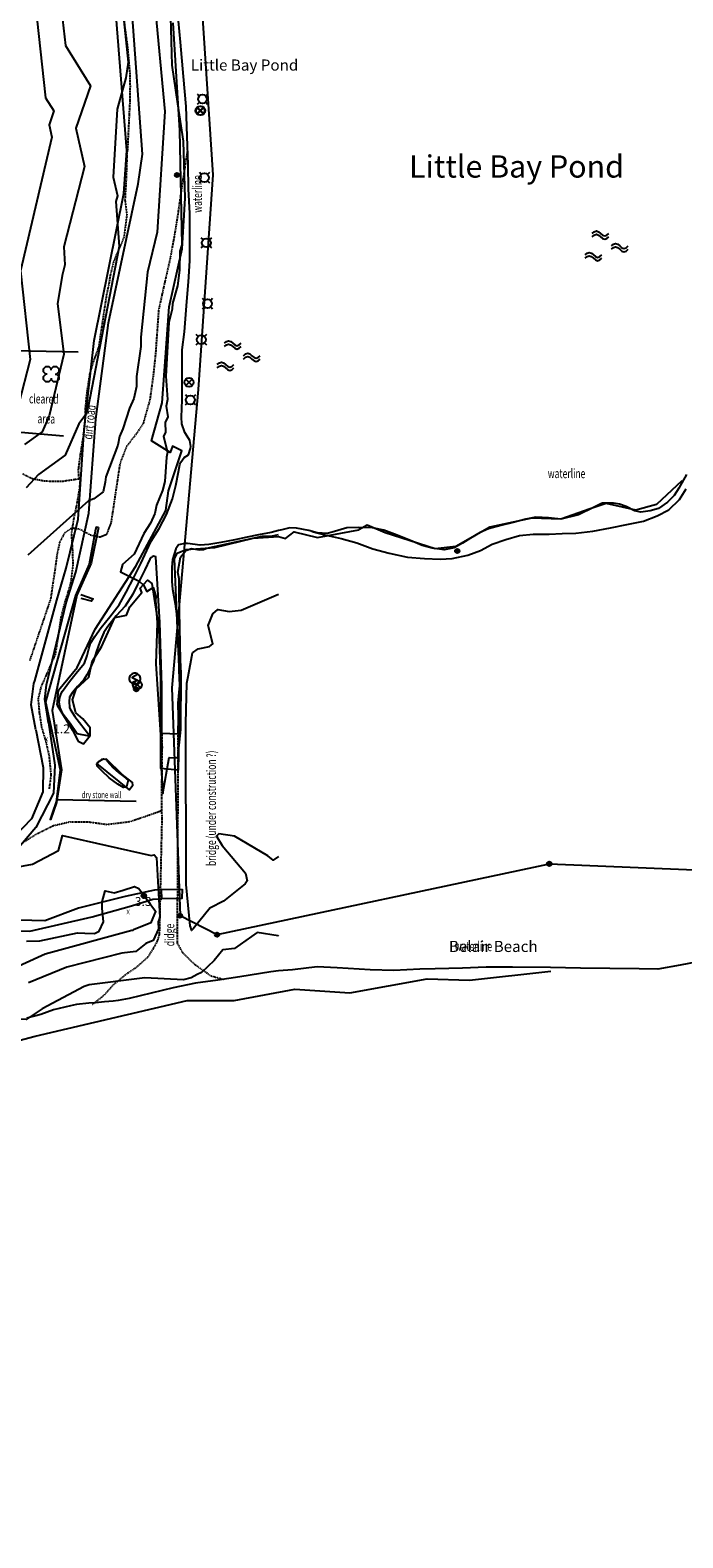
# Model space of a CAD drawing. Extents: x 8129 to 9458, y 1474 to 3030.
# Drawn here: x 8944 to 9091, y 1649 to 1987 of the extents above; entities that cross this region are included whole.
import ezdxf
from ezdxf.enums import TextEntityAlignment as Align

# ---------------------------------------------------------------- set-up
doc = ezdxf.new("R2010")
doc.units = 0
doc.header["$LTSCALE"] = 0.001
doc.header["$MEASUREMENT"] = 0
doc.linetypes.add('DASHED', pattern=[0.75, 0.5, -0.25])
doc.layers.get('0').update_dxf_attribs({"linetype": 'CONTINUOUS'})
for name, color, linetype in [('101', 1, 'CONTINUOUS'), ('103', 1, 'CONTINUOUS'), ('112', 6, 'CONTINUOUS'), ('117', 4, 'CONTINUOUS'), ('118', 1, 'CONTINUOUS'), ('12', 7, 'CONTINUOUS'), ('125', 4, 'CONTINUOUS'), ('19', 7, 'CONTINUOUS'), ('205', 3, 'CONTINUOUS'), ('213', 4, 'CONTINUOUS'), ('228', 1, 'CONTINUOUS'), ('26', 7, 'CONTINUOUS'), ('27', 7, 'CONTINUOUS'), ('32', 7, 'CONTINUOUS'), ('36', 7, 'CONTINUOUS'), ('42', 7, 'CONTINUOUS'), ('49', 7, 'CONTINUOUS'), ('501', 4, 'CONTINUOUS'), ('505', 1, 'CONTINUOUS'), ('507', 1, 'CONTINUOUS'), ('54', 8, 'CONTINUOUS'), ('56', 9, 'CONTINUOUS'), ('57', 8, 'CONTINUOUS'), ('59', 7, 'CONTINUOUS'), ('805', 1, 'CONTINUOUS')]:
    doc.layers.add(name, color=color, linetype=linetype)
doc.styles.add('ITALICC', font='italicc', dxfattribs={"height": 0.2})
doc.styles.add('MONOTXT', font='monotxt', dxfattribs={"height": 0.2})

# ---------------------------------------------------------------- blocks, each defined once
blk = doc.blocks.new('8', base_point=(8344.31, 1600.8791))
at = {"layer": '117'}
for points in [[(8344.06, 1600.8791), (8343.96625, 1600.8791), (8343.81, 1601.03535), (8343.81, 1601.22285), (8343.96625, 1601.3791), (8344.15375, 1601.3791), (8344.31, 1601.22285)], [(8344.31, 1600.6291), (8344.31, 1600.53535), (8344.15375, 1600.3791), (8343.96625, 1600.3791), (8343.81, 1600.53535), (8343.81, 1600.72285), (8343.96625, 1600.8791)], [(8344.31, 1601.1291), (8344.31, 1601.22285), (8344.46625, 1601.3791), (8344.56, 1601.3791), (8344.65375, 1601.3791), (8344.81, 1601.22285), (8344.81, 1601.03535), (8344.65375, 1600.8791)], [(8344.56, 1600.8791), (8344.65375, 1600.8791), (8344.81, 1600.72285), (8344.81, 1600.53535), (8344.65375, 1600.3791), (8344.46625, 1600.3791), (8344.40375, 1600.4416), (8344.31, 1600.53535)]]:
    blk.add_lwpolyline(points, dxfattribs=at)
blk = doc.blocks.new('2', base_point=(8344.31, 1600.8791))
at = {"layer": '118'}
blk.add_lwpolyline([(8343.81, 1600.8791), (8343.8725, 1601.0666), (8343.96625, 1601.22285), (8344.1225, 1601.3166), (8344.31, 1601.3791), (8344.4975, 1601.3166), (8344.65375, 1601.22285), (8344.7475, 1601.0666), (8344.81, 1600.8791), (8344.7475, 1600.6916), (8344.65375, 1600.53535), (8344.4975, 1600.4416), (8344.31, 1600.3791), (8344.1225, 1600.4416), (8343.96625, 1600.53535), (8343.8725, 1600.6916)], close=True, dxfattribs=at)
for points in [[(8343.81, 1600.8791), (8344.31, 1601.3791)], [(8343.8725, 1600.6916), (8344.4975, 1601.3166)], [(8344.4975, 1600.4416), (8343.8725, 1601.0666)], [(8343.96625, 1600.53535), (8344.65375, 1601.22285)], [(8344.7475, 1600.6916), (8344.1225, 1601.3166)], [(8344.1225, 1600.4416), (8344.7475, 1601.0666)], [(8344.31, 1600.3791), (8344.81, 1600.8791)]]:
    blk.add_lwpolyline(points, dxfattribs=at)
blk = doc.blocks.new('94', base_point=(8344.31, 1600.8791))
at = {"layer": '228'}
blk.add_lwpolyline([(8344.31, 1600.3791), (8344.3725, 1600.3791), (8344.56, 1600.4416), (8344.7475, 1600.6291), (8344.81, 1600.8166), (8344.81, 1600.9416), (8344.7475, 1601.1291), (8344.56, 1601.3166), (8344.3725, 1601.3791), (8344.2475, 1601.3791), (8344.06, 1601.3166), (8343.8725, 1601.1291), (8343.81, 1600.9416), (8343.81, 1600.8166), (8343.8725, 1600.6291), (8344.06, 1600.4416), (8344.2475, 1600.3791)], close=True, dxfattribs=at)
blk.add_lwpolyline([(8344.56, 1601.2541), (8344.06, 1601.0041), (8344.56, 1600.7541), (8344.06, 1600.5041)], dxfattribs=at)
blk = doc.blocks.new('20', base_point=(8344.31, 1600.8791))
at = {"layer": '213'}
blk.add_lwpolyline([(8344.81, 1600.8166), (8344.81, 1600.9416), (8344.7475, 1601.1291), (8344.56, 1601.3166), (8344.3725, 1601.3791), (8344.2475, 1601.3791), (8344.06, 1601.3166), (8343.8725, 1601.1291), (8343.81, 1600.9416), (8343.81, 1600.8166), (8343.8725, 1600.6291), (8344.06, 1600.4416), (8344.2475, 1600.3791), (8344.3725, 1600.3791), (8344.56, 1600.4416), (8344.7475, 1600.6291)], close=True, dxfattribs=at)
blk = doc.blocks.new('1115')
at = {"layer": '49', "color": 5, "linetype": 'Continuous'}
for points in [[(-2.779, 3.06), (-2.313, 3.457), (-1.847, 3.622), (-1.37, 3.456), (-0.903, 3.058), (-0.438, 2.66), (0.027, 2.494), (0.505, 2.659), (0.972, 3.055)], [(-2.78, 2.311), (-2.313, 2.707), (-1.848, 2.872), (-1.383, 2.705), (-0.906, 2.309), (-0.441, 1.912), (0.025, 1.745), (0.502, 1.91), (0.969, 2.308)], [(1.52, -0.489), (1.987, -0.093), (2.452, 0.072), (2.917, -0.095), (3.394, -0.491), (3.859, -0.888), (4.325, -1.055), (4.802, -0.89), (5.269, -0.492)], [(1.521, 0.26), (1.987, 0.657), (2.453, 0.822), (2.93, 0.656), (3.397, 0.258), (3.862, -0.14), (4.327, -0.306), (4.805, -0.141), (5.272, 0.255)], [(-4.38, -2.489), (-3.913, -2.093), (-3.448, -1.928), (-2.983, -2.095), (-2.506, -2.491), (-2.041, -2.888), (-1.575, -3.055), (-1.098, -2.89), (-0.631, -2.492)], [(-4.379, -1.74), (-3.913, -1.343), (-3.447, -1.178), (-2.97, -1.344), (-2.503, -1.742), (-2.038, -2.14), (-1.573, -2.306), (-1.095, -2.141), (-0.628, -1.745)]]:
    blk.add_lwpolyline(points, dxfattribs=at)
blk = doc.blocks.new('H511')
at = {"layer": '26', "color": 4, "linetype": 'Continuous'}
for points in [[(9007.546, 1874.52), (9010.667, 1873.693), (9014.009, 1872.906), (9017.536, 1871.947), (9021.152, 1870.641), (9024.815, 1869.607), (9028.917, 1868.764), (9032.721, 1868.427), (9036.217, 1868.31), (9038.956, 1868.45), (9042.44, 1869.219), (9045.247, 1870.239), (9047.928, 1871.641), (9050.977, 1872.7), (9053.999, 1873.603), (9057.09, 1873.9), (9060.657, 1873.914), (9063.614, 1874.024), (9066.662, 1874.142), (9070.45, 1874.593), (9074.472, 1875.338), (9078.094, 1876.083), (9081.861, 1876.812), (9084.936, 1877.996), (9087.528, 1879.32), (9089.942, 1881.684), (9091.418, 1884.073)], [(9093.987, 1777.968), (9090.032, 1777.185), (9085.048, 1776.335), (9080.879, 1776.356), (9067.728, 1776.539), (9061.013, 1776.646), (9052.437, 1776.742), (9046.576, 1776.736), (9041.221, 1776.558), (9035.119, 1776.372), (9031.669, 1776.336), (9025.826, 1775.985), (9020.527, 1776.167), (9013.109, 1776.578), (9008.635, 1776.815), (9003.121, 1776.184), (9000, 1775.898)]]:
    blk.add_lwpolyline(points, dxfattribs=at)
at = {"layer": '27', "color": 4, "linetype": 'Continuous'}
for points in [[(9091.473, 1887.278), (9089.794, 1884.222), (9088.691, 1882.587), (9087.227, 1881.102), (9085.167, 1879.689), (9083.323, 1879.13), (9081.264, 1878.846), (9079.851, 1879.145), (9077.926, 1880.079), (9076.432, 1880.626), (9075.093, 1880.845), (9072.635, 1880.837), (9072.445, 1880.765), (9070.775, 1879.984), (9067.29, 1878.24)], [(9067.29, 1878.24), (9063.294, 1877.255), (9060.557, 1877.574), (9057.727, 1877.696), (9055.474, 1877.289), (9052.612, 1876.488), (9049.871, 1875.841), (9047.066, 1875.109), (9045.186, 1874.237), (9043.039, 1872.965), (9041.256, 1871.865), (9039.336, 1870.865), (9037.104, 1870.383), (9034.456, 1870.728), (9032.193, 1871.366), (9029.546, 1872.449), (9026.559, 1873.645), (9023.621, 1874.792), (9021.032, 1875.313), (9017.933, 1875.387), (9015.278, 1875.286), (9011.975, 1874.315), (9010.898, 1874.081), (9008.678, 1874.202), (9006.766, 1874.739), (9003.977, 1875.272), (9002.483, 1875.307), (9000.731, 1874.885), (9000, 1874.698)]]:
    blk.add_lwpolyline(points, dxfattribs=at)
at = {"layer": '49', "color": 5, "linetype": 'Continuous'}
blk.add_blockref('1115', (9073.118, 1938.3), dxfattribs=at)
at = {"layer": '12', "color": 5, "linetype": 'Continuous', "style": 'ITALICC'}
blk.add_text('Little Bay Pond', height=5, dxfattribs=at).set_placement((9053.36, 1955.748), align=Align.MIDDLE)
at = {"layer": '19', "color": 7, "linetype": 'Continuous', "style": 'MONOTXT'}
blk.add_text('Belair Beach', height=2.5, dxfattribs=at).set_placement((9048.147, 1781.083), align=Align.MIDDLE)
blk = doc.blocks.new('1006')
at = {"layer": '36', "color": 2, "linetype": 'Continuous'}
for p, q in [((0.7, -0.7), (-0.7, 0.7)), ((-0.7, -0.7), (0.7, 0.7))]:
    blk.add_line(p, q, dxfattribs=at)
blk.add_circle((0, 0), 1, dxfattribs=at)
blk = doc.blocks.new('1005')
at = {"layer": '42', "color": 6, "linetype": 'Continuous'}
for p, q in [((-0.72, 0.72), (-1.14, 1.14)), ((1.12, 1.14), (0.7, 0.72)), ((-1.14, -1.14), (-0.72, -0.72)), ((0.7, -0.72), (1.12, -1.14))]:
    blk.add_line(p, q, dxfattribs=at)
blk.add_circle((-0.02, 0), 1, dxfattribs=at)

msp = doc.modelspace()

# ---------------------------------------------------------------- linework, layer by layer
at = {"layer": '101'}
msp.add_lwpolyline([(8955.03, 1914.73), (8937.1, 1915.07), (8939.59, 1897.04), (8951.77, 1895.99)], dxfattribs=at)
msp.add_lwpolyline([(8978.37, 1794.24), (8978.32, 1792.16), (8973.78, 1792.09), (8973.72, 1794.21)], close=True, dxfattribs=at)
at = {"layer": '103'}
for points in [[(8945.55, 1829.96), (8944.48, 1835.59), (8945.08, 1840.39), (8945.3, 1840.98), (8950.28, 1859.08), (8952.34, 1866.25), (8955.07, 1877.24), (8956.37, 1897.36), (8958.63, 1917.32), (8965.27, 1950.33), (8965.95, 1959.98), (8963.6, 1990.13)], [(8948.4, 1831.55), (8947.55, 1836.87), (8947.94, 1840.06), (8952.37, 1858.49), (8954.53, 1865.4), (8957.45, 1878.58), (8959.02, 1899.73), (8961.87, 1921.29), (8968.48, 1952.52), (8969.46, 1959.12), (8967.13, 1990.83)], [(8948.4, 1831.55), (8949.78, 1822.09), (8949.51, 1815.77), (8945.53, 1808.08)], [(8945.55, 1829.96), (8947.21, 1821.56), (8947.12, 1816.12), (8944.56, 1810.03), (8940.78, 1806.09)], [(8945.53, 1808.08), (8939.59, 1801.05), (8937.07, 1797.42), (8935.47, 1793.34)], [(8973.72, 1794.21), (8972.13, 1794.05), (8965.55, 1792.6), (8955.13, 1789.99), (8947.59, 1787.18), (8938.86, 1787.36), (8937.05, 1788.34), (8935.67, 1790.41), (8935.47, 1793.34)], [(8934.14, 1776.87), (8934.15, 1781.72), (8934.94, 1784.33), (8938.98, 1784.87), (8944.17, 1784.8), (8958.2, 1788.05), (8967.01, 1790.51), (8971.8, 1792.02), (8973.78, 1792.09)]]:
    msp.add_lwpolyline(points, dxfattribs=at)
at = {"layer": '112'}
for points in [[(8959.57, 1875.37), (8959.05, 1875.46), (8958.95, 1874.91), (8957.54, 1867.19), (8954.46, 1860.15), (8947.71, 1836.28), (8950.99, 1821.02), (8950.14, 1813.86), (8949.27, 1811.48), (8948.74, 1809.88), (8948.81, 1809.84)], [(8959.57, 1875.37), (8957.93, 1867.38), (8954.71, 1860.24), (8949.21, 1834.35), (8951.27, 1821.02), (8950.2, 1813.7), (8948.81, 1809.84)]]:
    msp.add_lwpolyline(points, dxfattribs=at)
at = {"layer": '125'}
for points in [[(8977.39, 1970.44), (8976.11, 1979.13), (8975.73, 1992.58), (8974.52, 2001.88), (8972.79, 2017.91), (8972.9, 2028.22), (8972.64, 2038.39), (8973.52, 2056.41), (8976.79, 2073.49)], [(8950.33, 1835.5), (8950.61, 1838.91), (8954.79, 1843.97), (8958.84, 1852.59), (8967.99, 1866.7), (8974.67, 1879.18), (8975.27, 1883.62), (8978.27, 1892.57), (8976.17, 1893.65), (8975.64, 1892.2), (8971.46, 1894.82), (8973.89, 1903.38), (8975.44, 1924.88), (8978.34, 1937.88), (8979.02, 1949.29), (8978.63, 1962.08), (8977.39, 1970.44)], [(9090.43, 1885.89), (9084.79, 1880.57), (9080.1, 1879.27), (9073.49, 1880.74), (9069.64, 1879.49), (9063.27, 1877.28), (9056.77, 1877.52), (9047.39, 1875.49), (9039.75, 1871.15), (9035.09, 1870.61), (9023.92, 1874.19), (9019.86, 1875.9), (9017.97, 1874.89)], [(8985.71, 1870.88), (8994.3, 1872.99), (8999.97, 1873.41), (9001.56, 1872.94), (9003.45, 1874.41), (9008.73, 1873.18), (9017.97, 1874.89)], [(8950.33, 1835.5), (8953.78, 1829.93), (8955.06, 1827.49), (8956.22, 1826.87), (8957.7, 1828.71), (8957.73, 1830.44), (8956.08, 1832.5), (8954.55, 1833.82), (8953.77, 1836.73), (8954.61, 1839.17), (8957.44, 1841.8), (8958.17, 1845.3), (8960.29, 1848.62), (8962.12, 1852.72), (8963.25, 1855.21), (8965.88, 1855.72), (8966.6, 1857.62), (8969.31, 1860.81), (8968.92, 1861.81), (8970.59, 1863.56), (8971.55, 1862.85), (8973.1, 1852.74), (8973.48, 1841.1), (8973.52, 1821.36), (8977.51, 1820.99), (8977.92, 1838.9), (8976.62, 1868.37), (8977.22, 1869.65), (8979.25, 1870.43), (8985.71, 1870.88)], [(8955.64, 1860.39), (8958.37, 1859.37), (8958.02, 1858.86), (8955.75, 1859.49)], [(8979.47, 1769.29), (8990.04, 1769.29), (9003.61, 1771.79), (9015.96, 1771), (9033.3, 1774.11), (9042.79, 1773.87), (9061.02, 1775.86)], [(8763.98, 1648.71), (8778.5, 1658.11), (8789.92, 1670.25), (8803.79, 1679.48), (8818.35, 1688.54), (8827.99, 1693.33), (8841.43, 1700.52), (8861.5, 1714.24), (8878.6, 1727.13), (8894.8, 1737.46), (8918.69, 1752.96), (8928.69, 1756.86), (8945.4, 1761.24), (8979.47, 1769.29)]]:
    msp.add_lwpolyline(points, dxfattribs=at)
msp.add_lwpolyline([(8959.13, 1822.48), (8966.45, 1816.52), (8967.33, 1817.61), (8967.22, 1818.16), (8964.92, 1819.98), (8961.39, 1823.44), (8960.29, 1823.31)], close=True, dxfattribs=at)
at = {"layer": '26', "color": 4, "linetype": 'Continuous'}
for points in [[(9000, 1775.9), (8998.23, 1775.74), (8991.33, 1774.6), (8986.37, 1773.85), (8981.32, 1773.16), (8976.33, 1772.14)], [(8963.98, 1769.29), (8962.86, 1769.14), (8960.93, 1768.97), (8958.96, 1768.78), (8957.42, 1768.67), (8954.68, 1768.38), (8953.31, 1768.1), (8949.49, 1767.21), (8946.65, 1766.11), (8943.5, 1765.3)], [(8976.33, 1772.14), (8966.5, 1769.7), (8963.98, 1769.29), (8963.98, 1769.29)]]:
    msp.add_lwpolyline(points, dxfattribs=at)
at = {"layer": '27', "color": 4, "linetype": 'Continuous'}
for points in [[(8970.45, 1870.26), (8971.41, 1872.3), (8973.19, 1875.16), (8974.83, 1878.34), (8976.19, 1881.82), (8976.94, 1884.81), (8977.55, 1887.87), (8977.82, 1889.54), (8977.89, 1889.75), (8978.06, 1890.04), (8978.8, 1891.06), (8979.75, 1891.73), (8980.25, 1893.08), (8980.31, 1893.54), (8980.08, 1894.91), (8979.48, 1895.85), (8978.95, 1896.74), (8978.32, 1898.63), (8978.21, 1900.17), (8978.33, 1904.02), (8978.38, 1908.52), (8978.33, 1912.32), (8978.37, 1915.23), (8978.87, 1919.28), (8979.4, 1926.1), (8979.82, 1930.52), (8980.05, 1935.24), (8980.09, 1939.94), (8980.05, 1945.86), (8979.77, 1951.4), (8979.7, 1956.75), (8979.51, 1963.22), (8979.27, 1969.86), (8978.7, 1976.57), (8977.97, 1984.25), (8977.54, 1989.08)], [(9000, 1874.7), (8998.3, 1874.26), (8995.49, 1873.71), (8992.98, 1873.23), (8990.18, 1872.65), (8987.05, 1872.04), (8984.36, 1871.56), (8982.41, 1871.44), (8979.54, 1871.8), (8978.96, 1871.83), (8977.54, 1871.52), (8976.98, 1870.6), (8976.23, 1868.22), (8976.08, 1866.5), (8976.03, 1863.28), (8976.17, 1861.53), (8976.76, 1858.27), (8977.17, 1855.44), (8977.33, 1851.59), (8977.58, 1847.83), (8977.65, 1843.42), (8977.78, 1839.98), (8977.43, 1835.95), (8977.44, 1832.85), (8977.43, 1829.02)], [(8971.12, 1868.32), (8969.99, 1865.87), (8968.33, 1862.64), (8967.29, 1860.42), (8965.56, 1857.72), (8963.6, 1855.61), (8961.71, 1853.18), (8960.8, 1851.8), (8959.89, 1849.71), (8959.16, 1847.62), (8958.45, 1845.49), (8957.62, 1843.66), (8957, 1842.32), (8956.21, 1841.13), (8954.91, 1839.7), (8953.78, 1838.41), (8953.13, 1837.36), (8953, 1836.34), (8953.13, 1835.04), (8953.23, 1834.61), (8954.29, 1832.99), (8957.64, 1828.66), (8957.53, 1828.58), (8954.83, 1829.1), (8953.24, 1831.45), (8951.67, 1833.43), (8951, 1834.93), (8950.77, 1836.15), (8950.94, 1837.25), (8951.21, 1838.12), (8951.53, 1838.69), (8953.13, 1840.87), (8954.86, 1843.05), (8956.43, 1844.96), (8957.07, 1846.68), (8957.42, 1848.2), (8957.81, 1849.41), (8958.79, 1850.96), (8960.21, 1852.92), (8962.13, 1855.32), (8964.24, 1858.01), (8965.81, 1860.86), (8967.5, 1864.14), (8969.09, 1867.32), (8970.45, 1870.26)], [(8977.43, 1829.02), (8973.81, 1829.18), (8973.84, 1839.9), (8973.37, 1854.09), (8972.45, 1868.81), (8971.96, 1868.94), (8971.66, 1868.83), (8971.42, 1868.63), (8971.12, 1868.32)], [(8962.84, 1821.54), (8964.12, 1820.4), (8965.27, 1819.53), (8966.26, 1818.72), (8965.85, 1817.21), (8965.24, 1817.04), (8963.95, 1817.82), (8962.02, 1819.26), (8960.32, 1820.77), (8959.27, 1821.88), (8959.22, 1822.4), (8959.61, 1822.91), (8959.63, 1822.93), (8960.74, 1823.5), (8961.33, 1823.31), (8961.67, 1823.02), (8961.55, 1823), (8962.84, 1821.54)]]:
    msp.add_lwpolyline(points, dxfattribs=at)
at = {"layer": '32', "color": 165, "linetype": 'DASHED'}
for points in [[(8944.24, 1845.58), (8948.92, 1859.36), (8949.88, 1865.8), (8950.35, 1869.23), (8950.94, 1872.06), (8952.1, 1874.28), (8953.7, 1875.35), (8955.43, 1875.04), (8957.77, 1873.73), (8959.93, 1873.28), (8961.48, 1873.89), (8962.47, 1876.42), (8963.4, 1882.61), (8964.47, 1889.72), (8965.95, 1893.61), (8968.33, 1896.69), (8969.68, 1898.7), (8971.2, 1904.07), (8971.99, 1909.88), (8972.47, 1914.5), (8973.16, 1924.22), (8973.96, 1927.86), (8974.52, 1930.38), (8975.75, 1935.76), (8976.78, 1941.41), (8977.51, 1946), (8978.03, 1949.75), (8979.61, 1959.95)], [(8973.81, 1829.18), (8973.74, 1811.83), (8971.01, 1810.83), (8966.65, 1809.35), (8961.51, 1808.71), (8957.43, 1809.26), (8953.25, 1809.32), (8949.41, 1808.42), (8945.45, 1806.43), (8942.07, 1804.3)], [(8977.43, 1829.02), (8977.24, 1782.1), (8978.45, 1780), (8981.15, 1777.4), (8984.84, 1774.81), (8987.62, 1774.04)], [(8973.74, 1811.83), (8973.8, 1810.01), (8973.23, 1784.03), (8972.68, 1782.43), (8971.85, 1780.91), (8970.58, 1778.92), (8967.79, 1776.47), (8965.51, 1774.94), (8962.79, 1772.64), (8960.8, 1770.42), (8958.15, 1768.28)]]:
    msp.add_lwpolyline(points, dxfattribs=at)
at = {"layer": '501'}
msp.add_lwpolyline([(8980.19, 2112.37), (8980.2, 2030.66), (8985.22, 1954.49), (8981.98, 1906.38), (8976.03, 1839.41), (8977.92, 1788.31), (8986.22, 1784.05), (9060.74, 1799.94), (9176.42, 1795.16), (9190.04, 1840)], dxfattribs=at)
at = {"layer": '54', "linetype": 'Continuous'}
msp.add_lwpolyline([(8949.3, 2000), (8949.32, 1998), (8945.78, 1989.69), (8947.75, 1971.78), (8949.59, 1968.85), (8948.5, 1965.74), (8949.15, 1962.93), (8942.12, 1933.01), (8944.3, 1913.1), (8941.67, 1902.88)], dxfattribs=at)
at = {"layer": '56', "linetype": 'Continuous'}
for points in [[(8956.09, 2000), (8951.55, 1989.35), (8952.19, 1983.52), (8957.83, 1974.52), (8954.51, 1964.98), (8956.49, 1956.38), (8951.8, 1938.39), (8952.04, 1934.32), (8951.42, 1931.92), (8950.4, 1925.54), (8951.84, 1914.27), (8948.54, 1900.46), (8946.95, 1896.89), (8943.01, 1894)], [(8963.96, 2000), (8964.92, 1992.67), (8966.27, 1979.79), (8965.73, 1976.3), (8963.78, 1969.26), (8962.88, 1953.98), (8963.84, 1949.82), (8963.51, 1948.55), (8964.25, 1938.4), (8957.24, 1902.11), (8956.82, 1900.79), (8955.22, 1898.64), (8952.1, 1891.65), (8946.12, 1887.27), (8943.4, 1884.3)], [(8971.58, 2000), (8971.58, 1999.82), (8972.16, 1995.47), (8972.15, 1993.44), (8974.49, 1968.76), (8972.77, 1941.62), (8970.59, 1932.69), (8969.09, 1918.08), (8969.13, 1916.02), (8968.14, 1909.29), (8968.11, 1907.05), (8967.5, 1904.35), (8966.53, 1902.16), (8965.08, 1897.55), (8964.29, 1895.8), (8963.93, 1893.85), (8961.26, 1886.78), (8961.13, 1885.57), (8960.66, 1883.41), (8958.57, 1881.83), (8957.39, 1881.36), (8943.76, 1869.15)], [(8976.3, 1988.63), (8977.78, 1964.44), (8978.27, 1938.8), (8977.88, 1937.41), (8977.79, 1933.13), (8977.31, 1929.63), (8976.2, 1925.62), (8976.1, 1924.36), (8975.41, 1921.42), (8974.67, 1909.35), (8975.1, 1904.09), (8974.76, 1902.59), (8975.12, 1900.19), (8974.58, 1898.97), (8974.65, 1896.76), (8974.21, 1895.78), (8975.07, 1892.26), (8974.87, 1891.18), (8974.46, 1885.72), (8973.92, 1883.7), (8972.64, 1880.37), (8972.23, 1878.52), (8971.27, 1876.38), (8969.77, 1874.06), (8967.62, 1869.43), (8965.01, 1867.07), (8964.56, 1865.46), (8968.7, 1863.37), (8969.69, 1862.45), (8970.47, 1861.07), (8971.83, 1861.9), (8972.45, 1859.99), (8972.39, 1858.87)], [(8972.39, 1858.88), (8972.48, 1858.24), (8972.77, 1854.03), (8972.49, 1844.82), (8973.55, 1827.79), (8973.9, 1826.13), (8973.47, 1823.75), (8974.01, 1815.69), (8975.46, 1823.76), (8977.41, 1823.72), (8978.09, 1830.06), (8978.15, 1842.73), (8977.96, 1845.64), (8977.78, 1856.59), (8977.69, 1860.51), (8977.69, 1863.88), (8977.42, 1865.34), (8978, 1868.7), (8979.2, 1870.23), (8980.48, 1870.68), (8982.27, 1870.39), (8983.12, 1870.46), (8983.92, 1870.78), (8996.28, 1873.42), (8998.65, 1873.5), (9000, 1873.82)], [(9000, 1801.55), (8998.76, 1800.73), (8997.6, 1801.74), (8990.13, 1806.14), (8986.6, 1806.63), (8986.05, 1806.15), (8987.35, 1804.02), (8992.57, 1797.84), (8992.93, 1796.09), (8992.52, 1795.41), (8987.61, 1791.58), (8984.74, 1790.06), (8984.67, 1790.05), (8980.82, 1785.36), (8980.43, 1784.99), (8980.33, 1785.65), (8980.19, 1786.05), (8979.29, 1795.29), (8979.21, 1831.42), (8979.42, 1840.45), (8979.69, 1842), (8980.72, 1847.24), (8981.93, 1848.18), (8984.5, 1848.66), (8985.27, 1849.32), (8984.17, 1853.39), (8985.28, 1856), (8986.38, 1857), (8988.94, 1856.54), (8991.61, 1856.86), (9000, 1860.41)], [(8936.29, 1798.3), (8944.81, 1799.86), (8950.64, 1802.96), (8951.53, 1806.32), (8971.39, 1801.84), (8972.11, 1801.96), (8972.59, 1801.36), (8973.38, 1787.92), (8972.96, 1786.94), (8973.08, 1785.36), (8971.84, 1782.73), (8970.19, 1782.06), (8967.97, 1780.23), (8964.85, 1779.87), (8952.52, 1776.77), (8943.88, 1773.21)], [(8943.43, 1782.58), (8946.47, 1782.68), (8954.86, 1784.49), (8956.51, 1784.41), (8958.72, 1784.27), (8959.74, 1784.83), (8960.71, 1786.89), (8960.42, 1789.95), (8960.45, 1791.44), (8961.1, 1793.88), (8963.15, 1793.42), (8965.13, 1793.99), (8967.7, 1794.85), (8968.63, 1794.38), (8972.4, 1789.34)], [(8972.4, 1789.34), (8972.41, 1789.21), (8971.4, 1786.9), (8971.41, 1786.82), (8971.35, 1786.68), (8967.43, 1785.09), (8967.29, 1784.97), (8967.09, 1784.95), (8947.66, 1779.68), (8938.3, 1775.4)], [(9000, 1783.83), (8999.9, 1783.81), (8995.17, 1784.5), (8990.14, 1780.94), (8987.46, 1780.62), (8985.53, 1778.28), (8982.69, 1775.52), (8981.7, 1775.11), (8980.36, 1774.38), (8978.7, 1773.89), (8970, 1774.39), (8968.83, 1774.2), (8957.52, 1772.81), (8956.41, 1772.43), (8946.94, 1767.39), (8943.38, 1765.04), (8936.37, 1765.38), (8935.19, 1764.9), (8919.74, 1756.17), (8919.03, 1755.98), (8907.38, 1748.3), (8895.44, 1743.39), (8838.31, 1702.48), (8796.01, 1678.72)]]:
    msp.add_lwpolyline(points, dxfattribs=at)
at = {"layer": '59', "linetype": 'DASHED'}
for points in [[(8964.55, 2000), (8964.6, 1998.22), (8964.95, 1992.8), (8965.46, 1987.84), (8966.11, 1983.08), (8966.62, 1977.17), (8966.67, 1974.46), (8966.63, 1971.16), (8966.08, 1959.98)], [(8948.6, 1816.73), (8949.01, 1819.81), (8948.59, 1824.11), (8947.9, 1827.2), (8946.9, 1830.61), (8946.39, 1833.87), (8946.13, 1836.97), (8946.79, 1839.69), (8948.19, 1842.88), (8949.93, 1846.86), (8950.6, 1850.87), (8951.22, 1855.23), (8952.15, 1858.77), (8953.42, 1862.92), (8953.93, 1866.94), (8953.81, 1870.44), (8953.58, 1874.05), (8954.16, 1877.72), (8954.73, 1880.32), (8955.41, 1884.29), (8955.54, 1886.1), (8955.31, 1886.54), (8955.19, 1886.76), (8955.13, 1888.37), (8955.55, 1891.6), (8956.31, 1896.26), (8956.62, 1899.29), (8956.72, 1902.37), (8957.06, 1905.8), (8957.72, 1910.02), (8958.5, 1912.58), (8959.72, 1915.94), (8960.5, 1921.22), (8961.48, 1927.67), (8962.07, 1930.36), (8962.21, 1931.57), (8963.11, 1935.23), (8965.39, 1940.53), (8966.03, 1945.62), (8965.61, 1948.85), (8965.66, 1949.92), (8965.87, 1953.62), (8966.03, 1958.45), (8966.08, 1959.98)], [(8942.52, 1887.5), (8944.75, 1886.37), (8947.5, 1885.86), (8950.03, 1885.76), (8951.71, 1885.82), (8955.39, 1886.38)]]:
    msp.add_lwpolyline(points, dxfattribs=at)
at = {"layer": '805'}
msp.add_lwpolyline([(8950.23, 1814.33), (8968.08, 1813.99)], dxfattribs=at)

# ---------------------------------------------------------------- block references
msp.add_blockref('H511', (0, 0))
at = {"layer": '205', "xscale": 3.5, "yscale": 3.5, "zscale": 3.5}
msp.add_blockref('8', (8948.98, 1909.8, 6.08), dxfattribs=at)
at = {"layer": '228', "xscale": 2.5, "yscale": 2.5, "zscale": 2.5}
msp.add_blockref('94', (8967.75, 1841.46, 3.78), dxfattribs=at)
at = {"layer": '36', "color": 2, "linetype": 'Continuous'}
for p in [(8982.39, 1968.91), (8982.53, 1968.92), (8979.91, 1907.95), (8968.33, 1840.09)]:
    msp.add_blockref('1006', p, dxfattribs=at)
at = {"layer": '42', "color": 6, "linetype": 'Continuous'}
for p in [(8982.95, 1971.51), (8983.36, 1953.88), (8983.79, 1939.25), (8984.06, 1925.62), (8982.67, 1917.54), (8980.23, 1904.02)]:
    msp.add_blockref('1005', p, dxfattribs=at)
at = {"layer": '49', "color": 5, "linetype": 'Continuous'}
msp.add_blockref('1115', (8990.62, 1913.68), dxfattribs=at)
at = {"layer": '505'}
msp.add_blockref('20', (8969.75, 1792.8), dxfattribs=at)
at = {"layer": '507'}
for p in [(8977.2, 1954.48), (9040.07, 1870.12, 1.09), (8968.06, 1839.08), (9060.69, 1799.94), (8969.78, 1792.78), (8977.88, 1788.31), (8986.2, 1784.05)]:
    msp.add_blockref('2', p, dxfattribs=at)

# ---------------------------------------------------------------- texts
at = {"layer": '12', "color": 5, "linetype": 'Continuous', "style": 'ITALICC'}
msp.add_text('Little Bay Pond', height=2.5, dxfattribs=at).set_placement((8992.36, 1978.82), align=Align.MIDDLE)
at = {"layer": '57', "linetype": 'Continuous', "style": 'MONOTXT'}
for s, p in [('1.2', (8949.42, 1829.21)), ('3.3', (8967.73, 1790.49))]:
    msp.add_text(s, height=2, dxfattribs=at).set_placement(p)
for p in [(8947.93, 1827.71), (8966.24, 1788.99)]:
    msp.add_text('X', height=1, dxfattribs=at).set_placement(p, align=Align.MIDDLE)
at = {"layer": '805', "width": 0.666667}
for s, rotation, p in [('waterline', 90, (8982.03, 1950.22)), ('cleared', 359.1, (8947.33, 1903.98, 6.08)), ('dirt road', 83.7, (8957.82, 1899.02, 1.09)), ('area', 359.1, (8947.89, 1899.52, 6.08)), ('bridge (under construction ?)', 90, (8985.16, 1812.39)), ('didge', 90, (8975.82, 1783.97)), ('waterline', 359.1, (9043.68, 1781.18))]:
    msp.add_text(s, height=2.1, rotation=rotation, dxfattribs=at).set_placement(p, align=Align.MIDDLE)
for s, height, p in [('waterline', 2.1, (9064.58, 1887.24)), ('dry stone wall', 1.5, (8960.3, 1815.23))]:
    msp.add_text(s, height=height, dxfattribs=at).set_placement(p, align=Align.MIDDLE)

doc.saveas('drawing.dxf')
